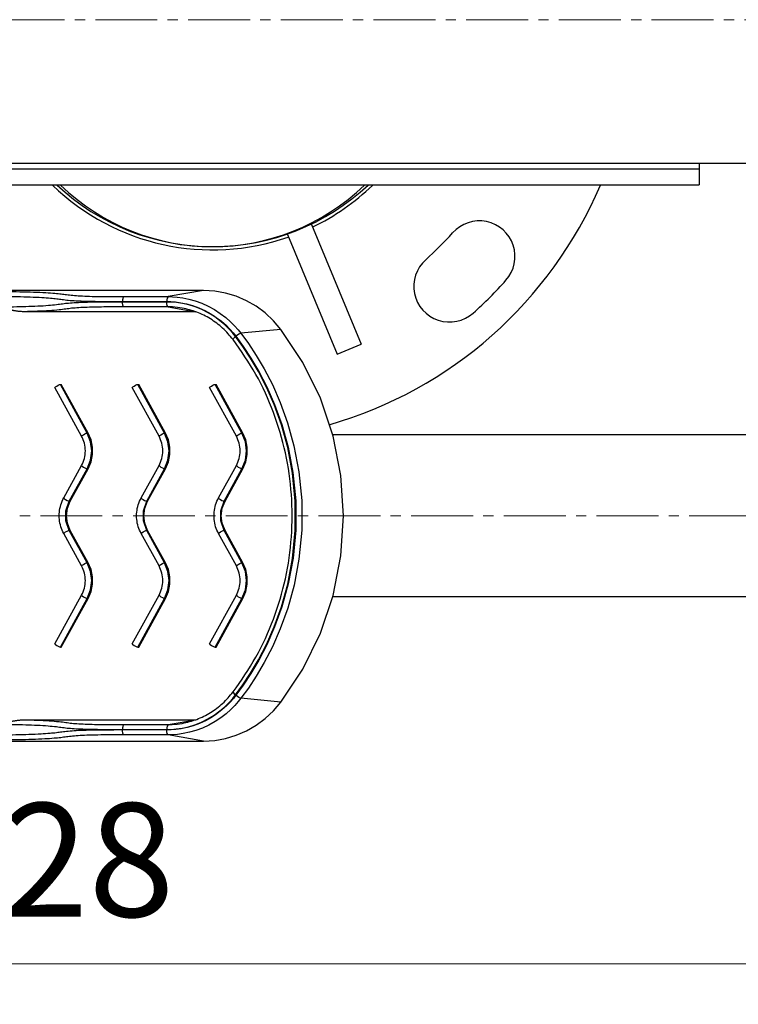
# Model space of a CAD drawing. Units: millimetres. Extents: x -2880 to 897, y 2980 to 5432.
# Drawn here: x -1803 to -1581, y 2980 to 3283 of the extents above; entities that cross this region are included whole.
import ezdxf

# ---------------------------------------------------------------- set-up
doc = ezdxf.new("R2010")
doc.units = ezdxf.units.MM
doc.linetypes.add('CENTER2', pattern=[28.575, 19.05, -3.175, 3.175, -3.175])
for name, color, linetype, lineweight in [('okdA4$0$尺寸线', 40, 'Continuous', 13), ('okdA4$0$粗实线', 3, 'Continuous', 30), ('中心线', 1, 'CENTER2', 15)]:
    doc.layers.add(name, color=color, linetype=linetype, lineweight=lineweight)
doc.styles.add('okdA3$0$Standard', font='txt', dxfattribs={"width": 0.67})
doc.dimstyles.new('okdA3$0$ISO-25', dxfattribs={"dimtxt": 3.5, "dimasz": 2.5, "dimexe": 1.25, "dimexo": 0, "dimgap": 1, "dimtad": 1, "dimdsep": 46, "dimtxsty": 'okdA3$0$Standard', "dimcen": 2.5, "dimclrd": 256, "dimclre": 256, "dimclrt": 256, "dimadec": 1, "dimazin": 2, "dimtfac": 1, "dimtmove": 0, "dimatfit": 3, "dimfxl": 1, "dimlwd": -1, "dimlwe": -1, "dimarcsym": 0})

# ---------------------------------------------------------------- blocks, each defined once
blk = doc.blocks.new('*D28')
at = {"layer": 'Defpoints', "color": 0}
for p in [(-2322.08, 3283.33), (-1294.57, 3283.34), (-1294.57, 2992.15)]:
    blk.add_point(p, dxfattribs=at)
at = {"layer": 'okdA4$0$尺寸线', "color": 0}
for p, q in [((-2322.08, 3283.33), (-2322.08, 2979.65)), ((-1294.57, 3283.34), (-1294.57, 2979.65)), ((-2297.08, 2992.15), (-1319.57, 2992.15))]:
    blk.add_line(p, q, dxfattribs=at)
for points in [[(-2297.08, 2996.32), (-2297.08, 2987.98), (-2322.08, 2992.15)], [(-1319.57, 2996.32), (-1319.57, 2987.98), (-1294.57, 2992.15)]]:
    blk.add_solid(points, dxfattribs=at)
at = {"layer": 'okdA4$0$尺寸线', "color": 0, "insert": (-1808.32, 3019.65), "char_height": 35, "attachment_point": 5, "style": 'okdA3$0$Standard'}
blk.add_mtext('1028', dxfattribs=at)

msp = doc.modelspace()

# ---------------------------------------------------------------- linework, layer by layer
at = {"layer": 'okdA4$0$粗实线', "color": 0}
for p, q in [((-2213.582, 3239.086), (-1476.331, 3239.086)), ((-1893.582, 3237.37), (-1593.582, 3237.37)), ((-1593.582, 3239.086), (-1593.582, 3232.366)), ((-1893.582, 3232.366), (-1593.582, 3232.366)), ((-1713.099, 3220.195), (-1697.791, 3183.24)), ((-1720.49, 3217.134), (-1705.182, 3180.179)), ((-1746.332, 3199.828), (-2001.001, 3199.828)), ((-1770.935, 3197.911), (-1757.252, 3197.911)), ((-1746.332, 3199.828), (-1757.252, 3197.911)), ((-1771.36, 3196.413), (-1757.676, 3196.413)), ((-1771.36, 3196.413), (-1771.36, 3196.26)), ((-1757.676, 3196.26), (-1771.36, 3196.26)), ((-1748.72, 3193.264), (-1801.621, 3193.264)), ((-1757.252, 3194.762), (-1770.935, 3194.762)), ((-1757.252, 3194.762), (-1748.72, 3193.264)), ((-1752.946, 3194.381), (-1752.955, 3194.383)), ((-1722.497, 3187.831), (-1734.845, 3186.633)), ((-1705.182, 3180.179), (-1697.791, 3183.24)), ((-1790.508, 3170.836), (-1790.209, 3170.836)), ((-1782.242, 3155.836), (-1790.508, 3170.836)), ((-1781.944, 3155.836), (-1790.209, 3170.836)), ((-1766.648, 3170.836), (-1766.349, 3170.836)), ((-1758.382, 3155.836), (-1766.648, 3170.836)), ((-1758.084, 3155.836), (-1766.349, 3170.836)), ((-1742.788, 3170.836), (-1742.489, 3170.836)), ((-1734.522, 3155.836), (-1742.788, 3170.836)), ((-1734.224, 3155.836), (-1742.489, 3170.836)), ((-1783.945, 3154.854), (-1792.21, 3169.854)), ((-1760.085, 3154.854), (-1768.35, 3169.854)), ((-1736.225, 3154.854), (-1744.49, 3169.854)), ((-1782.242, 3155.836), (-1781.944, 3155.836)), ((-1758.382, 3155.836), (-1758.084, 3155.836)), ((-1734.522, 3155.836), (-1734.224, 3155.836)), ((-1488.847, 3155.336), (-1706.571, 3155.336)), ((-1789.455, 3135.819), (-1783.945, 3145.819)), ((-1787.752, 3134.836), (-1782.242, 3144.836)), ((-1787.454, 3134.836), (-1781.944, 3144.836)), ((-1782.242, 3144.836), (-1781.944, 3144.836)), ((-1765.595, 3135.819), (-1760.085, 3145.819)), ((-1763.892, 3134.836), (-1758.382, 3144.836)), ((-1763.594, 3134.836), (-1758.084, 3144.836)), ((-1758.382, 3144.836), (-1758.084, 3144.836)), ((-1741.735, 3135.819), (-1736.225, 3145.819)), ((-1740.033, 3134.836), (-1734.522, 3144.836)), ((-1739.734, 3134.836), (-1734.224, 3144.836)), ((-1734.522, 3144.836), (-1734.224, 3144.836)), ((-1787.752, 3134.836), (-1787.454, 3134.836)), ((-1763.892, 3134.836), (-1763.594, 3134.836)), ((-1740.033, 3134.836), (-1739.734, 3134.836)), ((-1787.752, 3125.836), (-1787.454, 3125.836)), ((-1782.242, 3115.836), (-1787.752, 3125.836)), ((-1781.944, 3115.836), (-1787.454, 3125.836)), ((-1763.892, 3125.836), (-1763.594, 3125.836)), ((-1758.382, 3115.836), (-1763.892, 3125.836)), ((-1758.084, 3115.836), (-1763.594, 3125.836)), ((-1740.033, 3125.836), (-1739.734, 3125.836)), ((-1734.522, 3115.836), (-1740.033, 3125.836)), ((-1734.224, 3115.836), (-1739.734, 3125.836)), ((-1783.945, 3114.854), (-1789.455, 3124.854)), ((-1760.085, 3114.854), (-1765.595, 3124.854)), ((-1736.225, 3114.854), (-1741.735, 3124.854)), ((-1782.242, 3115.836), (-1781.944, 3115.836)), ((-1758.382, 3115.836), (-1758.084, 3115.836)), ((-1734.522, 3115.836), (-1734.224, 3115.836)), ((-1792.21, 3090.819), (-1783.945, 3105.819)), ((-1790.508, 3089.836), (-1782.242, 3104.836)), ((-1790.209, 3089.836), (-1781.944, 3104.836)), ((-1782.242, 3104.836), (-1781.944, 3104.836)), ((-1768.35, 3090.819), (-1760.085, 3105.819)), ((-1766.648, 3089.836), (-1758.382, 3104.836)), ((-1766.349, 3089.836), (-1758.084, 3104.836)), ((-1758.382, 3104.836), (-1758.084, 3104.836)), ((-1744.49, 3090.819), (-1736.225, 3105.819)), ((-1742.788, 3089.836), (-1734.522, 3104.836)), ((-1742.489, 3089.836), (-1734.224, 3104.836)), ((-1734.522, 3104.836), (-1734.224, 3104.836)), ((-1488.847, 3105.336), (-1706.571, 3105.336)), ((-1790.508, 3089.836), (-1790.209, 3089.836)), ((-1766.648, 3089.836), (-1766.349, 3089.836)), ((-1742.788, 3089.836), (-1742.489, 3089.836)), ((-1722.497, 3072.842), (-1734.845, 3074.04)), ((-1801.621, 3067.409), (-1748.929, 3067.409)), ((-1757.252, 3065.911), (-1748.72, 3067.409)), ((-1771.36, 3064.413), (-1757.676, 3064.413)), ((-1771.36, 3064.413), (-1771.36, 3064.26)), ((-1757.676, 3064.26), (-1771.36, 3064.26)), ((-1770.935, 3065.911), (-1757.252, 3065.911)), ((-1752.952, 3066.29), (-1752.946, 3066.291)), ((-1757.252, 3062.762), (-1770.935, 3062.762)), ((-1746.332, 3060.845), (-1757.252, 3062.762)), ((-2001.001, 3060.845), (-1746.332, 3060.845))]:
    msp.add_line(p, q, dxfattribs=at)
for points in [[(-1757.252, 3197.911), (-1757.416, 3197.775), (-1757.553, 3197.445), (-1757.644, 3196.969), (-1757.676, 3196.413)], [(-1757.252, 3197.911), (-1755.98, 3197.881), (-1754.459, 3197.768), (-1752.74, 3197.537), (-1750.873, 3197.159), (-1748.912, 3196.613), (-1746.911, 3195.891), (-1744.924, 3194.996), (-1743.004, 3193.944), (-1741.195, 3192.765), (-1739.536, 3191.499), (-1738.056, 3190.196), (-1736.774, 3188.91), (-1735.701, 3187.701), (-1734.845, 3186.633)], [(-1722.497, 3187.831), (-1724.778, 3190.496), (-1727.329, 3192.877), (-1730.119, 3194.945), (-1733.111, 3196.673), (-1736.268, 3198.04), (-1739.552, 3199.029), (-1742.92, 3199.627), (-1746.332, 3199.828)], [(-1757.676, 3196.413), (-1756.468, 3196.385), (-1755.023, 3196.277), (-1753.39, 3196.058), (-1751.616, 3195.698), (-1749.752, 3195.18), (-1747.85, 3194.494), (-1745.963, 3193.643), (-1744.138, 3192.644), (-1742.419, 3191.523), (-1740.843, 3190.32), (-1739.436, 3189.082), (-1738.218, 3187.86), (-1737.199, 3186.712), (-1736.386, 3185.697)], [(-1757.252, 3194.762), (-1757.416, 3194.898), (-1757.553, 3195.227), (-1757.644, 3195.704), (-1757.676, 3196.26)], [(-1736.5, 3185.601), (-1737.35, 3186.66), (-1738.438, 3187.875), (-1739.754, 3189.174), (-1741.287, 3190.486), (-1743.01, 3191.748), (-1744.888, 3192.903), (-1746.874, 3193.909), (-1748.911, 3194.735), (-1750.937, 3195.369), (-1752.889, 3195.814), (-1754.703, 3196.089), (-1756.319, 3196.224), (-1757.676, 3196.26)], [(-1752.955, 3194.383), (-1754.435, 3194.6), (-1755.966, 3194.728), (-1757.252, 3194.762)], [(-1734.845, 3186.633), (-1735.11, 3186.548), (-1735.493, 3186.342), (-1735.94, 3186.044), (-1736.386, 3185.697)], [(-1736.386, 3185.697), (-1734.106, 3182.574), (-1731.731, 3178.983), (-1729.293, 3174.854), (-1726.843, 3170.111), (-1724.455, 3164.683), (-1722.227, 3158.499), (-1720.288, 3151.498), (-1718.798, 3143.635), (-1717.955, 3134.949), (-1717.945, 3125.919), (-1718.774, 3117.208), (-1720.258, 3109.305), (-1722.199, 3102.261), (-1724.436, 3096.037), (-1726.836, 3090.574), (-1729.299, 3085.808), (-1731.745, 3081.666), (-1734.12, 3078.079), (-1736.386, 3074.976)], [(-1734.845, 3186.633), (-1732.527, 3183.457), (-1730.112, 3179.806), (-1727.632, 3175.606), (-1725.141, 3170.783), (-1722.712, 3165.263), (-1720.447, 3158.975), (-1718.476, 3151.856), (-1716.961, 3143.859), (-1716.103, 3135.027), (-1716.093, 3125.844), (-1716.936, 3116.986), (-1718.445, 3108.95), (-1720.419, 3101.787), (-1722.693, 3095.457), (-1725.134, 3089.903), (-1727.638, 3085.055), (-1730.126, 3080.844), (-1732.541, 3077.196), (-1734.845, 3074.04)], [(-1706.422, 3154.892), (-1710.337, 3166.577), (-1715.738, 3177.647), (-1722.497, 3187.831)], [(-1737.244, 3184.69), (-1737.254, 3184.75), (-1737.146, 3184.956), (-1736.882, 3185.254), (-1736.5, 3185.601)], [(-1736.5, 3075.072), (-1734.218, 3078.197), (-1731.843, 3081.789), (-1729.406, 3085.92), (-1726.958, 3090.661), (-1724.573, 3096.088), (-1722.35, 3102.27), (-1720.417, 3109.268), (-1718.933, 3117.126), (-1718.097, 3125.802), (-1718.095, 3134.815), (-1718.927, 3143.502), (-1720.411, 3151.379), (-1722.349, 3158.399), (-1724.581, 3164.602), (-1726.975, 3170.047), (-1729.431, 3174.798), (-1731.871, 3178.927), (-1734.239, 3182.505), (-1736.5, 3185.601)], [(-1792.209, 3169.856), (-1792.199, 3169.903), (-1792.006, 3170.086), (-1791.633, 3170.336), (-1791.179, 3170.586), (-1790.768, 3170.769), (-1790.508, 3170.836)], [(-1768.349, 3169.856), (-1768.339, 3169.903), (-1768.146, 3170.086), (-1767.773, 3170.336), (-1767.319, 3170.586), (-1766.908, 3170.769), (-1766.648, 3170.836)], [(-1744.489, 3169.856), (-1744.479, 3169.903), (-1744.286, 3170.086), (-1743.913, 3170.336), (-1743.459, 3170.586)], [(-1743.459, 3170.586), (-1743.048, 3170.769), (-1742.788, 3170.836)], [(-1783.945, 3154.854), (-1783.934, 3154.903), (-1783.741, 3155.086), (-1783.367, 3155.336), (-1782.914, 3155.586), (-1782.502, 3155.769), (-1782.242, 3155.836)], [(-1782.242, 3144.836), (-1781.193, 3147.489), (-1780.836, 3150.336), (-1781.193, 3153.183), (-1782.242, 3155.836)], [(-1781.944, 3144.836), (-1781.051, 3146.937), (-1780.595, 3149.186), (-1780.595, 3151.486), (-1781.051, 3153.735), (-1781.944, 3155.836)], [(-1760.085, 3154.854), (-1760.074, 3154.903), (-1759.881, 3155.086), (-1759.507, 3155.336), (-1759.054, 3155.586), (-1758.642, 3155.769), (-1758.382, 3155.836)], [(-1758.382, 3144.836), (-1757.333, 3147.489), (-1756.976, 3150.336), (-1757.333, 3153.183), (-1758.382, 3155.836)], [(-1758.084, 3144.836), (-1757.191, 3146.937), (-1756.735, 3149.186), (-1756.735, 3151.486), (-1757.191, 3153.735), (-1758.084, 3155.836)], [(-1736.225, 3154.854), (-1736.214, 3154.903), (-1736.021, 3155.086), (-1735.647, 3155.336), (-1735.194, 3155.586), (-1734.782, 3155.769), (-1734.522, 3155.836)], [(-1734.522, 3144.836), (-1733.473, 3147.489), (-1733.116, 3150.336), (-1733.473, 3153.183), (-1734.522, 3155.836)], [(-1734.224, 3144.836), (-1733.331, 3146.937), (-1732.875, 3149.186), (-1732.875, 3151.486), (-1733.331, 3153.735), (-1734.224, 3155.836)], [(-1710.337, 3094.096), (-1706.422, 3105.781), (-1704.035, 3117.96), (-1703.237, 3130.336), (-1704.035, 3142.713), (-1706.422, 3154.892)], [(-1783.945, 3145.819), (-1783.934, 3145.769), (-1783.741, 3145.586), (-1783.367, 3145.336), (-1782.914, 3145.086), (-1782.502, 3144.903), (-1782.242, 3144.836)], [(-1760.085, 3145.819), (-1760.074, 3145.769), (-1759.881, 3145.586), (-1759.507, 3145.336), (-1759.054, 3145.086), (-1758.642, 3144.903), (-1758.382, 3144.836)], [(-1736.225, 3145.819), (-1736.214, 3145.769), (-1736.021, 3145.586), (-1735.647, 3145.336), (-1735.194, 3145.086), (-1734.782, 3144.903), (-1734.522, 3144.836)], [(-1789.455, 3135.819), (-1789.444, 3135.769), (-1789.251, 3135.586), (-1788.878, 3135.336), (-1788.424, 3135.086), (-1788.012, 3134.903), (-1787.752, 3134.836)], [(-1787.752, 3125.836), (-1788.773, 3128.773), (-1788.773, 3131.899), (-1787.752, 3134.836)], [(-1787.454, 3125.836), (-1788.312, 3128.007), (-1788.605, 3130.336), (-1788.312, 3132.666), (-1787.454, 3134.836)], [(-1765.595, 3135.819), (-1765.584, 3135.769), (-1765.391, 3135.586), (-1765.018, 3135.336), (-1764.564, 3135.086), (-1764.152, 3134.903), (-1763.892, 3134.836)], [(-1763.892, 3125.836), (-1764.913, 3128.773), (-1764.913, 3131.899), (-1763.892, 3134.836)], [(-1763.594, 3125.836), (-1764.452, 3128.007), (-1764.745, 3130.336), (-1764.452, 3132.666), (-1763.594, 3134.836)], [(-1741.735, 3135.819), (-1741.724, 3135.769), (-1741.531, 3135.586), (-1741.158, 3135.336), (-1740.704, 3135.086), (-1740.293, 3134.903), (-1740.033, 3134.836)], [(-1740.033, 3125.836), (-1741.053, 3128.773), (-1741.053, 3131.899), (-1740.033, 3134.836)], [(-1739.734, 3125.836), (-1740.592, 3128.007), (-1740.885, 3130.336), (-1740.592, 3132.666), (-1739.734, 3134.836)], [(-1789.455, 3124.854), (-1789.444, 3124.903), (-1789.251, 3125.086), (-1788.878, 3125.336), (-1788.424, 3125.586), (-1788.012, 3125.769), (-1787.752, 3125.836)], [(-1765.595, 3124.854), (-1765.584, 3124.903), (-1765.391, 3125.086), (-1765.018, 3125.336), (-1764.564, 3125.586), (-1764.152, 3125.769), (-1763.892, 3125.836)], [(-1741.735, 3124.854), (-1741.724, 3124.903), (-1741.531, 3125.086), (-1741.158, 3125.336), (-1740.704, 3125.586), (-1740.293, 3125.769), (-1740.033, 3125.836)], [(-1783.945, 3114.854), (-1783.934, 3114.903), (-1783.741, 3115.086), (-1783.367, 3115.336), (-1782.914, 3115.586), (-1782.502, 3115.769), (-1782.242, 3115.836)], [(-1782.242, 3104.836), (-1781.193, 3107.489), (-1780.836, 3110.336), (-1781.193, 3113.183), (-1782.242, 3115.836)], [(-1781.944, 3104.836), (-1781.051, 3106.937), (-1780.595, 3109.186), (-1780.595, 3111.486), (-1781.051, 3113.735), (-1781.944, 3115.836)], [(-1760.085, 3114.854), (-1760.074, 3114.903), (-1759.881, 3115.086), (-1759.507, 3115.336), (-1759.054, 3115.586), (-1758.642, 3115.769), (-1758.382, 3115.836)], [(-1758.382, 3104.836), (-1757.333, 3107.489), (-1756.976, 3110.336), (-1757.333, 3113.183), (-1758.382, 3115.836)], [(-1758.084, 3104.836), (-1757.191, 3106.937), (-1756.735, 3109.186), (-1756.735, 3111.486), (-1757.191, 3113.735), (-1758.084, 3115.836)], [(-1736.225, 3114.854), (-1736.214, 3114.903), (-1736.021, 3115.086), (-1735.647, 3115.336), (-1735.194, 3115.586), (-1734.782, 3115.769), (-1734.522, 3115.836)], [(-1734.522, 3104.836), (-1733.473, 3107.489), (-1733.116, 3110.336), (-1733.473, 3113.183), (-1734.522, 3115.836)], [(-1734.224, 3104.836), (-1733.331, 3106.937), (-1732.875, 3109.186), (-1732.875, 3111.486), (-1733.331, 3113.735), (-1734.224, 3115.836)], [(-1783.945, 3105.819), (-1783.934, 3105.769), (-1783.741, 3105.586), (-1783.367, 3105.336), (-1782.914, 3105.086), (-1782.502, 3104.903), (-1782.242, 3104.836)], [(-1760.085, 3105.819), (-1760.074, 3105.769), (-1759.881, 3105.586), (-1759.507, 3105.336), (-1759.054, 3105.086), (-1758.642, 3104.903), (-1758.382, 3104.836)], [(-1736.225, 3105.819), (-1736.214, 3105.769), (-1736.021, 3105.586), (-1735.647, 3105.336), (-1735.194, 3105.086), (-1734.782, 3104.903), (-1734.522, 3104.836)], [(-1722.497, 3072.842), (-1715.738, 3083.026), (-1710.337, 3094.096)], [(-1792.209, 3090.817), (-1792.199, 3090.769), (-1792.006, 3090.586), (-1791.633, 3090.336), (-1791.179, 3090.086), (-1790.768, 3089.903), (-1790.508, 3089.836)], [(-1768.349, 3090.817), (-1768.339, 3090.769), (-1768.146, 3090.586), (-1767.773, 3090.336), (-1767.319, 3090.086), (-1766.908, 3089.903), (-1766.648, 3089.836)], [(-1744.489, 3090.817), (-1744.479, 3090.769), (-1744.286, 3090.586), (-1743.913, 3090.336), (-1743.459, 3090.086)], [(-1743.459, 3090.086), (-1743.048, 3089.903), (-1742.788, 3089.836)], [(-1757.676, 3064.413), (-1756.355, 3064.447), (-1754.77, 3064.576), (-1752.98, 3064.842), (-1751.045, 3065.275), (-1749.027, 3065.896), (-1746.993, 3066.71), (-1745.002, 3067.705), (-1743.114, 3068.855), (-1741.375, 3070.117), (-1739.824, 3071.435), (-1738.485, 3072.747), (-1737.375, 3073.984), (-1736.5, 3075.072)], [(-1736.386, 3074.976), (-1737.161, 3074.006), (-1738.145, 3072.891), (-1739.329, 3071.692), (-1740.706, 3070.466), (-1742.257, 3069.265), (-1743.956, 3068.139), (-1745.77, 3067.126), (-1747.655, 3066.258), (-1749.564, 3065.553), (-1751.446, 3065.015), (-1753.248, 3064.639), (-1754.919, 3064.406), (-1756.411, 3064.29), (-1757.676, 3064.26)], [(-1734.845, 3074.04), (-1735.662, 3073.018), (-1736.697, 3071.845), (-1737.943, 3070.583), (-1739.392, 3069.293), (-1741.024, 3068.029), (-1742.813, 3066.844), (-1744.722, 3065.779), (-1746.705, 3064.865), (-1748.714, 3064.123), (-1750.694, 3063.557), (-1752.591, 3063.161), (-1754.35, 3062.916), (-1755.921, 3062.794), (-1757.252, 3062.762)], [(-1737.244, 3075.982), (-1737.254, 3075.923), (-1737.146, 3075.717), (-1736.882, 3075.419), (-1736.5, 3075.072)], [(-1734.845, 3074.04), (-1735.11, 3074.125), (-1735.493, 3074.331), (-1735.94, 3074.629), (-1736.386, 3074.976)], [(-1746.332, 3060.845), (-1742.92, 3061.045), (-1739.552, 3061.643), (-1736.268, 3062.632), (-1733.111, 3064), (-1730.119, 3065.728), (-1727.329, 3067.795), (-1724.778, 3070.177), (-1722.497, 3072.842)], [(-1757.252, 3065.911), (-1757.416, 3065.775), (-1757.553, 3065.445), (-1757.644, 3064.969), (-1757.676, 3064.413)], [(-1757.252, 3062.762), (-1757.416, 3062.898), (-1757.553, 3063.227), (-1757.644, 3063.704), (-1757.676, 3064.26)], [(-1757.252, 3065.911), (-1756, 3065.943), (-1754.499, 3066.066), (-1752.952, 3066.29)]]:
    msp.add_lwpolyline(points, dxfattribs=at)
for centre, radius, start, end in [((-1743.582, 3283.336), 71, 226.03511, 289.20791), ((-1743.582, 3283.336), 70, 226.77279, 269.98785), ((-1743.582, 3283.336), 70, 270.34087, 313.23049), ((-1743.582, 3283.336), 71, 295.76994, 313.96489), ((-1743.582, 3283.336), 130, 286.0673, 336.88412), ((-1661.34, 3210.287), 11, 318.38763, 138.38763), ((-1743.582, 3283.336), 99, 311.61237, 318.38763), ((-1670.532, 3201.094), 11, 131.61237, 311.61237), ((-1743.582, 3283.336), 121, 311.61237, 318.38763)]:
    msp.add_arc(centre, radius, start, end, dxfattribs=at)
msp.add_ellipse((-1743.582, 3280.586), major_axis=(-44.85, 50.11), ratio=1, start_param=-4.6424681, end_param=-3.1008563, dxfattribs=at)
for points in [[(-2003.584, 3196.413), (-2003.207, 3196.413), (-2002.783, 3196.415), (-2002.307, 3196.418), (-2001.779, 3196.424), (-2001.2, 3196.432), (-2000.579, 3196.443), (-1999.924, 3196.458), (-1999.244, 3196.477), (-1998.544, 3196.501), (-1997.825, 3196.529), (-1997.082, 3196.561), (-1996.297, 3196.599), (-1995.44, 3196.642), (-1994.491, 3196.691), (-1993.461, 3196.744), (-1992.353, 3196.802), (-1991.164, 3196.865), (-1989.888, 3196.933), (-1988.518, 3197.007), (-1987.043, 3197.088), (-1985.456, 3197.175), (-1983.741, 3197.269), (-1981.876, 3197.371), (-1979.825, 3197.481), (-1977.532, 3197.599), (-1974.898, 3197.723), (-1971.844, 3197.845), (-1968.866, 3197.932), (-1966.088, 3197.976), (-1963.555, 3197.985), (-1960.94, 3197.968), (-1958.151, 3197.926), (-1955.215, 3197.86), (-1952.15, 3197.769), (-1948.97, 3197.651), (-1945.7, 3197.504), (-1942.333, 3197.327), (-1938.773, 3197.126), (-1934.681, 3196.911), (-1929.931, 3196.726), (-1924.241, 3196.597), (-1917.031, 3196.516), (-1908.452, 3196.481), (-1898.649, 3196.471), (-1887.391, 3196.496), (-1876.03, 3196.571), (-1865.906, 3196.7), (-1856.064, 3196.901), (-1846.295, 3197.159), (-1837.778, 3197.404), (-1830.277, 3197.616), (-1823.556, 3197.787), (-1817.56, 3197.909), (-1812.369, 3197.974), (-1807.932, 3197.982), (-1803.786, 3197.937), (-1799.816, 3197.832), (-1796.172, 3197.663), (-1793.493, 3197.47), (-1791.613, 3197.273), (-1789.975, 3197.052), (-1788.046, 3196.83), (-1785.599, 3196.657), (-1782.561, 3196.537), (-1778.813, 3196.459), (-1774.946, 3196.422), (-1771.36, 3196.413)], [(-2003.16, 3197.911), (-2002.874, 3197.911), (-2002.558, 3197.913), (-2002.208, 3197.916), (-2001.821, 3197.922), (-2001.394, 3197.93), (-2000.924, 3197.941), (-2000.412, 3197.956), (-1999.858, 3197.975), (-1999.26, 3197.999), (-1998.621, 3198.027), (-1997.934, 3198.059), (-1997.182, 3198.097), (-1996.335, 3198.14), (-1995.394, 3198.189), (-1994.374, 3198.242), (-1993.275, 3198.3), (-1992.094, 3198.363), (-1990.826, 3198.431), (-1989.462, 3198.505), (-1987.991, 3198.586), (-1986.405, 3198.673), (-1984.686, 3198.767), (-1982.806, 3198.869), (-1980.726, 3198.979), (-1978.371, 3199.097), (-1975.618, 3199.221), (-1972.329, 3199.343), (-1969.018, 3199.43), (-1965.893, 3199.474), (-1963.085, 3199.483), (-1960.27, 3199.466), (-1957.334, 3199.424), (-1954.287, 3199.358), (-1951.133, 3199.267), (-1947.877, 3199.149), (-1944.539, 3199.002), (-1941.13, 3198.825), (-1937.564, 3198.624), (-1933.518, 3198.409), (-1928.921, 3198.224), (-1923.44, 3198.095), (-1916.428, 3198.014), (-1907.966, 3197.979), (-1898.227, 3197.969), (-1887.075, 3197.994), (-1875.864, 3198.069), (-1865.96, 3198.198), (-1856.339, 3198.399), (-1846.682, 3198.657), (-1838.18, 3198.902), (-1830.625, 3199.114), (-1823.783, 3199.285), (-1817.591, 3199.407), (-1812.134, 3199.472), (-1807.402, 3199.48), (-1802.984, 3199.435), (-1798.781, 3199.33), (-1794.958, 3199.161), (-1792.172, 3198.968), (-1790.226, 3198.771), (-1788.572, 3198.55), (-1786.696, 3198.327), (-1784.387, 3198.155), (-1781.556, 3198.035), (-1778.046, 3197.957), (-1774.376, 3197.92), (-1770.935, 3197.911)], [(-1770.935, 3197.911), (-1771.099, 3197.775), (-1771.237, 3197.445), (-1771.328, 3196.969), (-1771.36, 3196.413)], [(-1771.36, 3196.26), (-1773.973, 3196.255), (-1776.788, 3196.237), (-1779.793, 3196.198), (-1782.854, 3196.127), (-1785.661, 3196.012), (-1787.982, 3195.849), (-1789.839, 3195.639), (-1791.661, 3195.393), (-1794.191, 3195.145), (-1797.494, 3194.938), (-1801.126, 3194.798), (-1804.903, 3194.718), (-1808.847, 3194.688)], [(-1770.935, 3194.762), (-1771.099, 3194.898), (-1771.237, 3195.227), (-1771.328, 3195.704), (-1771.36, 3196.26)], [(-1801.621, 3193.264), (-1802.22, 3193.278), (-1802.764, 3193.312), (-1803.255, 3193.359), (-1803.7, 3193.413), (-1804.104, 3193.471), (-1804.471, 3193.53), (-1804.807, 3193.588), (-1805.116, 3193.647), (-1805.403, 3193.704), (-1805.672, 3193.76), (-1805.924, 3193.815), (-1806.159, 3193.868), (-1806.378, 3193.919), (-1806.582, 3193.968), (-1806.773, 3194.014), (-1806.951, 3194.059), (-1807.117, 3194.101), (-1807.272, 3194.14), (-1807.416, 3194.178), (-1807.552, 3194.214), (-1807.678, 3194.248), (-1807.797, 3194.281), (-1807.907, 3194.312), (-1808.01, 3194.341), (-1808.106, 3194.369), (-1808.196, 3194.395), (-1808.28, 3194.42), (-1808.358, 3194.444), (-1808.431, 3194.467), (-1808.5, 3194.49), (-1808.563, 3194.512), (-1808.622, 3194.533), (-1808.677, 3194.554), (-1808.727, 3194.576), (-1808.773, 3194.598), (-1808.814, 3194.622), (-1808.848, 3194.651), (-1808.847, 3194.688)], [(-1770.935, 3194.762), (-1773.536, 3194.757), (-1776.322, 3194.737), (-1779.264, 3194.695), (-1782.206, 3194.616), (-1784.847, 3194.49), (-1787.022, 3194.312), (-1788.841, 3194.085), (-1790.885, 3193.827), (-1793.892, 3193.577), (-1797.601, 3193.386), (-1801.622, 3193.264)], [(-1737.244, 3184.69), (-1740.467, 3188.203), (-1744.244, 3191.048), (-1748.449, 3193.131), (-1752.946, 3194.381)], [(-1737.244, 3075.982), (-1730.219, 3086.74), (-1724.808, 3098.476), (-1721.131, 3110.928), (-1719.272, 3123.817), (-1719.272, 3136.852), (-1721.131, 3149.741), (-1724.807, 3162.195), (-1730.218, 3173.932), (-1737.244, 3184.69)], [(-1783.945, 3145.819), (-1783.084, 3147.998), (-1782.79, 3150.336), (-1783.084, 3152.674), (-1783.945, 3154.854)], [(-1760.085, 3145.819), (-1759.224, 3147.998), (-1758.93, 3150.336), (-1759.224, 3152.674), (-1760.085, 3154.854)], [(-1736.225, 3145.819), (-1735.364, 3147.998), (-1735.07, 3150.336), (-1735.364, 3152.674), (-1736.225, 3154.854)], [(-1789.455, 3124.854), (-1790.345, 3126.948), (-1790.8, 3129.191), (-1790.8, 3131.483), (-1790.345, 3133.725), (-1789.455, 3135.819)], [(-1765.595, 3124.854), (-1766.485, 3126.948), (-1766.94, 3129.191), (-1766.94, 3131.483), (-1766.485, 3133.725), (-1765.595, 3135.819)], [(-1741.735, 3124.854), (-1742.625, 3126.948), (-1743.08, 3129.191), (-1743.08, 3131.483), (-1742.625, 3133.725), (-1741.735, 3135.819)], [(-1783.945, 3105.819), (-1783.084, 3107.998), (-1782.79, 3110.336), (-1783.084, 3112.674), (-1783.945, 3114.854)], [(-1760.085, 3105.819), (-1759.224, 3107.998), (-1758.93, 3110.336), (-1759.224, 3112.674), (-1760.085, 3114.854)], [(-1736.225, 3105.819), (-1735.364, 3107.998), (-1735.07, 3110.336), (-1735.364, 3112.674), (-1736.225, 3114.854)], [(-1752.946, 3066.291), (-1748.449, 3067.542), (-1744.243, 3069.625), (-1740.467, 3072.47), (-1737.244, 3075.982)], [(-1808.889, 3065.985), (-1808.872, 3066.021), (-1808.839, 3066.048), (-1808.8, 3066.07), (-1808.756, 3066.092), (-1808.708, 3066.112), (-1808.655, 3066.132), (-1808.598, 3066.153), (-1808.536, 3066.174), (-1808.468, 3066.196), (-1808.395, 3066.219), (-1808.316, 3066.244), (-1808.23, 3066.269), (-1808.139, 3066.296), (-1808.042, 3066.324), (-1807.939, 3066.353), (-1807.828, 3066.384), (-1807.709, 3066.416), (-1807.58, 3066.451), (-1807.441, 3066.488), (-1807.291, 3066.527), (-1807.128, 3066.569), (-1806.951, 3066.614), (-1806.76, 3066.661), (-1806.553, 3066.712), (-1806.33, 3066.765), (-1806.089, 3066.82), (-1805.828, 3066.878), (-1805.545, 3066.939), (-1805.239, 3067.001), (-1804.908, 3067.065), (-1804.548, 3067.13), (-1804.157, 3067.194), (-1803.733, 3067.255), (-1803.271, 3067.311), (-1802.769, 3067.36), (-1802.22, 3067.395), (-1801.621, 3067.409)], [(-1801.618, 3067.409), (-1797.622, 3067.288), (-1793.928, 3067.098), (-1790.915, 3066.849), (-1788.833, 3066.586), (-1786.997, 3066.358), (-1784.831, 3066.181), (-1782.202, 3066.057), (-1779.263, 3065.978), (-1776.317, 3065.935), (-1773.53, 3065.916), (-1770.935, 3065.911)], [(-1771.36, 3064.26), (-1774.961, 3064.25), (-1778.834, 3064.213), (-1782.596, 3064.134), (-1785.647, 3064.013), (-1788.1, 3063.838), (-1790.045, 3063.611), (-1791.74, 3063.383), (-1793.678, 3063.187), (-1796.457, 3062.993), (-1800.185, 3062.827), (-1804.198, 3062.728), (-1808.394, 3062.689), (-1812.921, 3062.703), (-1818.25, 3062.776), (-1824.381, 3062.905), (-1831.233, 3063.083), (-1838.771, 3063.298), (-1847.054, 3063.535), (-1856.34, 3063.778), (-1866.191, 3063.977), (-1876.428, 3064.105), (-1887.889, 3064.178), (-1899.462, 3064.202), (-1909.359, 3064.19), (-1917.891, 3064.15), (-1924.977, 3064.063), (-1930.539, 3063.928), (-1935.297, 3063.731), (-1939.593, 3063.5), (-1943.263, 3063.295), (-1946.663, 3063.122), (-1949.938, 3062.983), (-1953.107, 3062.873), (-1956.154, 3062.789), (-1959.065, 3062.731), (-1961.822, 3062.696), (-1964.393, 3062.687), (-1967.01, 3062.707), (-1969.876, 3062.766), (-1972.982, 3062.869), (-1976.276, 3063.013), (-1979.174, 3063.158), (-1981.648, 3063.289), (-1983.819, 3063.408), (-1985.756, 3063.514), (-1987.5, 3063.61), (-1989.082, 3063.696), (-1990.522, 3063.773), (-1991.841, 3063.844), (-1993.053, 3063.907), (-1994.166, 3063.965), (-1995.19, 3064.018), (-1996.117, 3064.065), (-1996.96, 3064.106), (-1997.745, 3064.14), (-1998.49, 3064.17), (-1999.204, 3064.194), (-1999.892, 3064.214), (-2000.552, 3064.229), (-2001.18, 3064.241), (-2001.764, 3064.249), (-2002.297, 3064.254), (-2002.776, 3064.258), (-2003.204, 3064.259), (-2003.584, 3064.26)], [(-1808.889, 3065.985), (-1804.959, 3065.956), (-1801.194, 3065.877), (-1797.579, 3065.739), (-1794.267, 3065.534), (-1791.702, 3065.284), (-1789.843, 3065.035), (-1787.976, 3064.823), (-1785.666, 3064.661), (-1782.869, 3064.546), (-1779.806, 3064.475), (-1776.791, 3064.435), (-1773.971, 3064.418), (-1771.36, 3064.413)], [(-1770.935, 3065.911), (-1771.099, 3065.775), (-1771.237, 3065.445), (-1771.328, 3064.969), (-1771.36, 3064.413)], [(-1770.935, 3062.762), (-1771.099, 3062.898), (-1771.237, 3063.227), (-1771.328, 3063.704), (-1771.36, 3064.26)], [(-1770.935, 3062.762), (-1774.391, 3062.752), (-1778.066, 3062.715), (-1781.588, 3062.637), (-1784.431, 3062.515), (-1786.748, 3062.34), (-1788.641, 3062.113), (-1790.357, 3061.886), (-1792.364, 3061.689), (-1795.256, 3061.495), (-1799.17, 3061.33), (-1803.421, 3061.23), (-1807.896, 3061.191), (-1812.719, 3061.205), (-1818.309, 3061.278), (-1824.628, 3061.407), (-1831.591, 3061.585), (-1839.175, 3061.799), (-1847.436, 3062.037), (-1856.611, 3062.28), (-1866.238, 3062.479), (-1876.255, 3062.607), (-1887.569, 3062.681), (-1899.034, 3062.704), (-1908.867, 3062.692), (-1917.268, 3062.652), (-1924.151, 3062.565), (-1929.504, 3062.43), (-1934.123, 3062.234), (-1938.381, 3062.003), (-1942.069, 3061.797), (-1945.521, 3061.624), (-1948.868, 3061.485), (-1952.115, 3061.375), (-1955.258, 3061.292), (-1958.291, 3061.233), (-1961.211, 3061.198), (-1964.005, 3061.189), (-1966.929, 3061.209), (-1970.15, 3061.268), (-1973.568, 3061.371), (-1977.066, 3061.515), (-1980.06, 3061.66), (-1982.576, 3061.791), (-1984.765, 3061.91), (-1986.706, 3062.016), (-1988.448, 3062.112), (-1990.023, 3062.198), (-1991.456, 3062.275), (-1992.766, 3062.346), (-1993.969, 3062.409), (-1995.073, 3062.467), (-1996.088, 3062.52), (-1997.005, 3062.567), (-1997.819, 3062.608), (-1998.549, 3062.643), (-1999.213, 3062.672), (-1999.824, 3062.696), (-2000.386, 3062.716), (-2000.904, 3062.731), (-2001.379, 3062.743), (-2001.81, 3062.751), (-2002.201, 3062.756), (-2002.553, 3062.76), (-2002.872, 3062.761), (-2003.16, 3062.762)]]:
    msp.add_spline(points, degree=3, dxfattribs=at)
at = {"layer": '中心线', "color": 0}
for p, q in [((-2351.158, 3283.336), (-1284.423, 3283.336)), ((-2282.401, 3130.336), (-1397.519, 3130.336))]:
    msp.add_line(p, q, dxfattribs=at)

# ---------------------------------------------------------------- dimensions: what is measured, and where the dimension line sits
at = {"layer": 'okdA4$0$尺寸线', "color": 0}
dim = msp.add_linear_dim(base=(-1294.565, 2992.151), p1=(-2322.083, 3283.331), p2=(-1294.565, 3283.336), dimstyle='okdA3$0$ISO-25', override={"dimscale": 10, "dimdec": 0, "dimclrd": 0, "dimclre": 0, "dimclrt": 0}, dxfattribs=at)
dim.commit()
dim.dimension.update_dxf_attribs({"geometry": '*D28', "text_midpoint": (-1808.324, 2992.151), "dimtype": 160})

doc.saveas('drawing.dxf')
